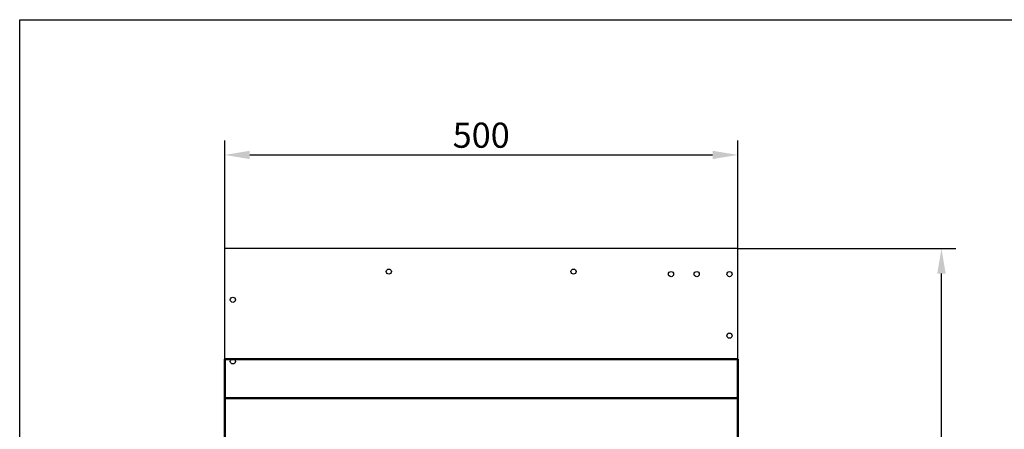
# Model space of a CAD drawing. Extents: x 8 to 2105, y 18 to 1484.
# Drawn here: x 8 to 967, y 1085 to 1484 of the extents above; entities that cross this region are included whole.
import ezdxf

# ---------------------------------------------------------------- set-up
doc = ezdxf.new("R2010")
doc.units = 0
doc.header["$LTSCALE"] = 7
doc.header["$MEASUREMENT"] = 0
doc.linetypes.add('AUSGEZOGEN', pattern=[0])
doc.layers.get('DEFPOINTS').update_dxf_attribs({"linetype": 'CONTINUOUS'})
for name, color, linetype in [('AM_BOR', 7, 'CONTINUOUS'), ('BEMASS', 3, 'CONTINUOUS'), ('DUENN-18', 94, 'CONTINUOUS'), ('KOPF', 12, 'AUSGEZOGEN'), ('SICHTBAR', 7, 'CONTINUOUS')]:
    doc.layers.add(name, color=color, linetype=linetype)
doc.styles.add('BEMSTIL', font='isocp3.shx', dxfattribs={"width": 0.8})
doc.dimstyles.new('BEMASS', dxfattribs={"dimtxt": 3.5, "dimasz": 3.5, "dimexe": 1.4, "dimexo": 0, "dimgap": 2, "dimtad": 1, "dimtxsty": 'BEMSTIL', "dimcen": 3, "dimclrd": 3, "dimclre": 3, "dimclrt": 3, "dimadec": 0, "dimazin": 0, "dimtfac": 0.875, "dimtmove": 2, "dimatfit": 3, "dimfxl": 0, "dimtolj": 1, "dimlwd": 25, "dimlwe": 25, "dimarcsym": 0})

# ---------------------------------------------------------------- blocks, each defined once
blk = doc.blocks.new('*D3')
at = {"layer": 'BEMASS', "color": 3, "lineweight": 25}
for p, q in [((207.47, 1260.98), (207.47, 1366.18)), ((707.47, 1260.98), (707.47, 1366.18)), ((231.97, 1352.18), (682.97, 1352.18))]:
    blk.add_line(p, q, dxfattribs=at)
at = {"layer": 'BEMASS', "color": 3}
for points in [[(231.97, 1356.26), (231.97, 1348.1), (207.47, 1352.18)], [(682.97, 1356.26), (682.97, 1348.1), (707.47, 1352.18)]]:
    blk.add_solid(points, dxfattribs=at)
at = {"layer": 'DEFPOINTS', "color": 0}
for p in [(707.47, 1352.18), (207.47, 1260.98), (707.47, 1260.98)]:
    blk.add_point(p, dxfattribs=at)
at = {"layer": 'BEMASS', "color": 4, "insert": (457.47, 1371.43), "char_height": 24.5, "attachment_point": 5, "style": 'BEMSTIL'}
blk.add_mtext('\\A1;500', dxfattribs=at)
blk = doc.blocks.new('*D8')
at = {"layer": 'BEMASS', "color": 3, "lineweight": 25}
for p, q in [((707.47, 1260.98), (920.02, 1260.98)), ((906.02, 593.48), (906.02, 1236.48)), ((460.09, 568.98), (920.02, 568.98))]:
    blk.add_line(p, q, dxfattribs=at)
at = {"layer": 'BEMASS', "color": 3}
for points in [[(901.93, 1236.48), (910.1, 1236.48), (906.02, 1260.98)], [(901.93, 593.48), (910.1, 593.48), (906.02, 568.98)]]:
    blk.add_solid(points, dxfattribs=at)
at = {"layer": 'DEFPOINTS', "color": 0}
for p in [(707.47, 1260.98), (906.02, 1260.98), (460.09, 568.98)]:
    blk.add_point(p, dxfattribs=at)
at = {"layer": 'BEMASS', "color": 4, "insert": (886.76, 914.98), "char_height": 24.5, "attachment_point": 5, "rotation": 90, "style": 'BEMSTIL'}
blk.add_mtext('\\A1;692', dxfattribs=at)
blk = doc.blocks.new('RA_A4_QU')
at = {"layer": 'KOPF'}
for p, q in [((1.1, 2.5), (1.1, 212)), ((1.1, 212), (300.4, 212))]:
    blk.add_line(p, q, dxfattribs=at)

msp = doc.modelspace()

# ---------------------------------------------------------------- linework, layer by layer
at = {"layer": 'DUENN-18'}
for centre in [(367.473, 1238.48), (547.473, 1238.48), (642.473, 1235.98), (667.473, 1235.98), (699.473, 1235.98), (215.473, 1210.98), (699.473, 1175.98), (215.473, 1150.98)]:
    msp.add_circle(centre, 2.5, dxfattribs=at)
at = {"layer": 'SICHTBAR'}
for p, q in [((707.473, 1260.98), (207.473, 1260.98)), ((207.473, 1152.98), (207.473, 1260.98)), ((707.473, 1152.98), (707.473, 1260.98))]:
    msp.add_line(p, q, dxfattribs=at)
at = {"layer": 'SICHTBAR', "linetype": 'Continuous', "lineweight": 50}
for p, q in [((707.473, 1152.98), (207.473, 1152.98)), ((207.473, 1150.98), (207.473, 1152.98)), ((707.473, 1152.98), (707.473, 1150.98)), ((207.473, 1150.98), (207.473, 1114.98)), ((707.473, 1114.98), (707.473, 1150.98)), ((707.473, 1114.98), (207.473, 1114.98)), ((207.473, 1114.98), (207.473, 1042.98)), ((707.473, 1042.98), (707.473, 1114.98))]:
    msp.add_line(p, q, dxfattribs=at).dxf.unprotected_set("ltscale", 0)

# ---------------------------------------------------------------- block references
at = {"layer": 'AM_BOR', "xscale": 7, "yscale": 7, "zscale": 7}
msp.add_blockref('RA_A4_QU', (0, 0), dxfattribs=at)

# ---------------------------------------------------------------- dimensions: what is measured, and where the dimension line sits
at = {"layer": 'BEMASS'}
dim = msp.add_linear_dim(base=(707.473, 1352.181), p1=(207.473, 1260.98), p2=(707.473, 1260.98), dimstyle='BEMASS', override={"dimscale": 7, "dimexe": 2, "dimgap": 1, "dimclrt": 4, "dimtmove": 0, "dimatfit": 0}, dxfattribs=at)
dim.commit()
dim.dimension.update_dxf_attribs({"geometry": '*D3', "text_midpoint": (457.473, 1371.431)})
dim = msp.add_linear_dim(base=(906.017, 1260.98), p1=(460.09, 568.98), p2=(707.473, 1260.98), angle=90, dimstyle='BEMASS', override={"dimscale": 7, "dimexe": 2, "dimgap": 1, "dimclrt": 4, "dimtmove": 0, "dimatfit": 0}, dxfattribs=at)
dim.commit()
dim.dimension.update_dxf_attribs({"geometry": '*D8', "text_midpoint": (886.759, 914.98)})

doc.saveas('drawing.dxf')
